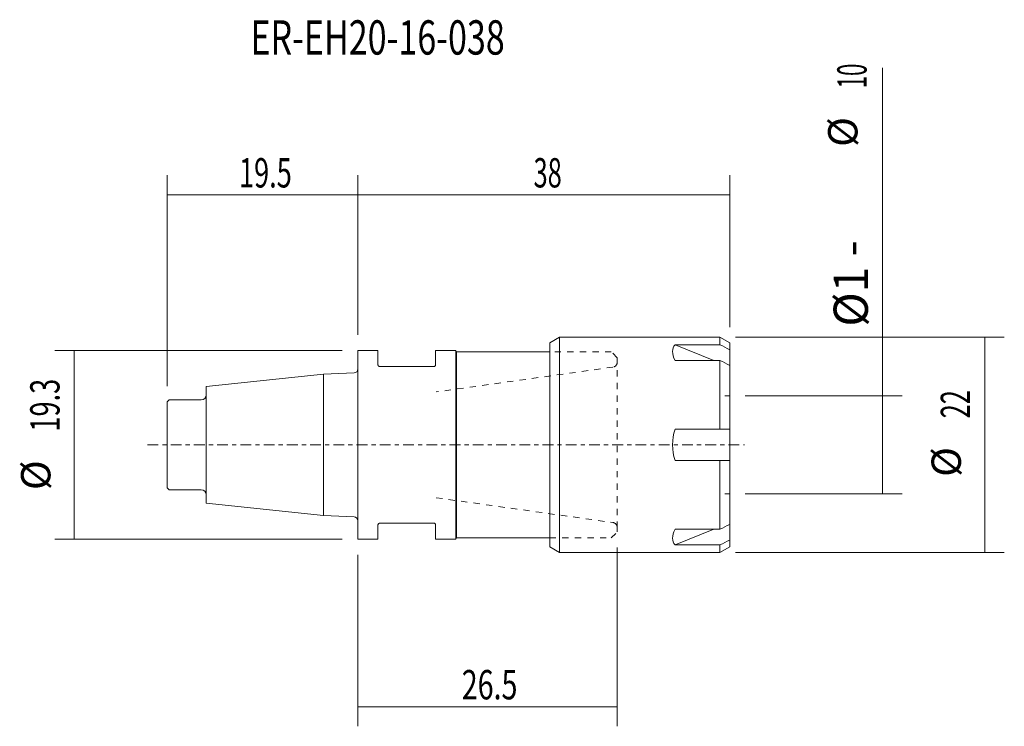
# Model space of a CAD drawing. Units: millimetres. Extents: x -35 to 66, y -29 to 43.
import ezdxf

# ---------------------------------------------------------------- set-up
doc = ezdxf.new("R2010")
doc.units = ezdxf.units.MM
doc.linetypes.add('CENTER', pattern=[47.5, 22, -8.5, 8.5, -8.5])
doc.linetypes.add('DASHED', pattern=[25.72, 12.86, -12.86])
for name, color, linetype in [('1', 4, 'CONTINUOUS'), ('2', 7, 'CONTINUOUS'), ('3', 1, 'DASHED'), ('SK1', 4, 'CONTINUOUS'), ('SK2', 7, 'CONTINUOUS'), ('SK3', 1, 'DASHED'), ('SK4', 2, 'CENTER'), ('SK6', 5, 'CONTINUOUS')]:
    doc.layers.add(name, color=color, linetype=linetype)
doc.styles.add('iso_b_vert', font='simplex.shx')
doc.dimstyles.get("Standard").update_dxf_attribs({"dimtxt": 0.18, "dimasz": 0.18, "dimexe": 0.18, "dimexo": 0.0625, "dimgap": 0.09, "dimtad": 1, "dimzin": 0, "dimdsep": 52, "dimtxsty": 'Standard', "dimcen": 0.09, "dimadec": 0, "dimazin": 0, "dimtfac": 1, "dimtdec": 4, "dimtofl": 0, "dimtmove": 0, "dimatfit": 3, "dimfxl": 1, "dimtolj": 1, "dimtzin": 0, "dimarcsym": 0})

# ---------------------------------------------------------------- blocks, each defined once
blk = doc.blocks.new('DimnDraft3D1')
at = {"layer": 'SK2', "lineweight": 13}
for p, q in [((38.5875, 11), (66.058105, 11)), ((64.058105, 11), (64.058105, -11)), ((38.5875, -11), (66.058105, -11))]:
    blk.add_line(p, q, dxfattribs=at)
for points in [[(64.058105, 11), (64.518889, 7.500002), (63.597321, 7.499998), (64.058105, 11)], [(64.058105, -11), (63.597321, -7.500002), (64.518889, -7.499998), (64.058105, -11)]]:
    blk.add_solid(points, dxfattribs=at)
at = {"layer": 'SK2', "lineweight": 18, "char_height": 3, "attachment_point": 7, "rotation": 90, "line_spacing_factor": 1.084337, "style": 'iso_b_vert'}
for s, insert in [('\\W0.6337;22', (62.558105, 2.707895)), ('%%c', (62.558105, -3.268668))]:
    blk.add_mtext(s, dxfattribs=dict(at, insert=insert))
blk = doc.blocks.new('DimnDraft3D2')
at = {"layer": 'SK2', "lineweight": 13}
for p, q in [((53.615759, -5), (53.615759, 38.495338)), ((39.5875, 5), (55.615759, 5)), ((39.5875, -5), (55.615759, -5))]:
    blk.add_line(p, q, dxfattribs=at)
for points in [[(53.615759, 5), (54.076542, 1.500002), (53.154975, 1.499998), (53.615759, 5)], [(53.615759, -5), (53.154975, -1.500002), (54.076542, -1.499998), (53.615759, -5)]]:
    blk.add_solid(points, dxfattribs=at)
at = {"layer": 'SK2', "lineweight": 18, "attachment_point": 7, "rotation": 90, "line_spacing_factor": 1.084337, "style": 'iso_b_vert'}
for s, insert, char_height in [('\\W0.5560;10', (51.990759, 36.411127), 3), ('%%c', (51.990759, 30.434565), 3), ('\\W0.9884;%%c1 -', (52.115759, 12.070338), 3.5)]:
    blk.add_mtext(s, dxfattribs=dict(at, insert=insert, char_height=char_height))
blk = doc.blocks.new('DimnDraft3D3')
at = {"layer": 'SK2', "lineweight": 13}
for p, q in [((-1.5875, 9.65), (-30.981021, 9.65)), ((-28.981021, 9.65), (-28.981021, -9.65)), ((-1.5875, -9.65), (-30.981021, -9.65))]:
    blk.add_line(p, q, dxfattribs=at)
for points in [[(-28.981021, 9.65), (-28.520237, 6.150002), (-29.441805, 6.149998), (-28.981021, 9.65)], [(-28.981021, -9.65), (-29.441805, -6.150002), (-28.520237, -6.149998), (-28.981021, -9.65)]]:
    blk.add_solid(points, dxfattribs=at)
at = {"layer": 'SK2', "lineweight": 18, "char_height": 3, "attachment_point": 7, "rotation": 90, "line_spacing_factor": 1.084337, "style": 'iso_b_vert'}
for s, insert in [('\\W0.6778;19.3', (-30.481021, 1.353947)), ('%%c', (-30.481021, -4.622615))]:
    blk.add_mtext(s, dxfattribs=dict(at, insert=insert))
blk = doc.blocks.new('DimnDraft3D4')
at = {"layer": 'SK2', "lineweight": 13}
for p, q in [((0, 11.2375), (0, 27.535156)), ((38, 12.01015), (38, 27.535156)), ((0, 25.535156), (38, 25.535156))]:
    blk.add_line(p, q, dxfattribs=at)
for points in [[(0, 25.535156), (3.499998, 25.99594), (3.500002, 25.074372), (0, 25.535156)], [(38, 25.535156), (34.500002, 25.074372), (34.499998, 25.99594), (38, 25.535156)]]:
    blk.add_solid(points, dxfattribs=at)
at = {"layer": 'SK2', "lineweight": 18, "insert": (17.957895, 26.285156), "char_height": 3, "attachment_point": 7, "line_spacing_factor": 1.084337, "style": 'iso_b_vert'}
blk.add_mtext('\\W0.6337;38', dxfattribs=at)
blk = doc.blocks.new('DimnDraft3D5')
at = {"layer": 'SK2', "lineweight": 13}
for p, q in [((-19.5, 5.9875), (-19.5, 27.535156)), ((0, 11.2375), (0, 27.535156)), ((0, 25.535156), (-19.5, 25.535156))]:
    blk.add_line(p, q, dxfattribs=at)
for points in [[(-19.5, 25.535156), (-16.000002, 25.99594), (-15.999998, 25.074372), (-19.5, 25.535156)], [(0, 25.535156), (-3.499998, 25.074372), (-3.500002, 25.99594), (0, 25.535156)]]:
    blk.add_solid(points, dxfattribs=at)
at = {"layer": 'SK2', "lineweight": 18, "insert": (-12.146053, 26.285156), "char_height": 3, "attachment_point": 7, "line_spacing_factor": 1.084337, "style": 'iso_b_vert'}
blk.add_mtext('\\W0.6778;19.5', dxfattribs=at)
blk = doc.blocks.new('DimnDraft3D6')
at = {"layer": '2', "lineweight": 13}
for p, q in [((26.5, -10.4875), (26.5, -28.746239)), ((0, -11.2375), (0, -28.746239)), ((0, -26.746239), (26.5, -26.746239))]:
    blk.add_line(p, q, dxfattribs=at)
for points in [[(0, -26.746239), (3.499998, -26.285456), (3.500002, -27.207023), (0, -26.746239)], [(26.5, -26.746239), (23.000002, -27.207023), (22.999998, -26.285456), (26.5, -26.746239)]]:
    blk.add_solid(points, dxfattribs=at)
at = {"layer": '2', "lineweight": 18, "insert": (10.617213, -25.996239), "char_height": 3, "attachment_point": 7, "line_spacing_factor": 1.084337, "style": 'iso_b_vert'}
blk.add_mtext('\\W0.7152;26.5', dxfattribs=at)

msp = doc.modelspace()

# ---------------------------------------------------------------- linework, layer by layer
at = {"layer": '1', "lineweight": 18}
for p, q in [((20.6, 11), (19.6, 10.423)), ((19.6, 10.423), (19.6, -10.423)), ((37, 11), (20.6, 11)), ((20.6, -11), (20.6, 11)), ((32.408, 10.225), (37, 10.225)), ((37, 10.225), (32.408, 10.225)), ((37, 10.225), (32.408, 10.225)), ((32.408, 10.225), (36.37, 8.625)), ((38, 10.423), (37, 11)), ((37, 11), (37, 10.225)), ((37, 10.225), (37, 11)), ((38, -10.423), (38, 10.423)), ((2.05, 9.65), (0, 9.65)), ((0, 9.65), (0, -9.65)), ((2.05, 9.65), (2.05, 8.2)), ((10, 9.65), (7.95, 9.65)), ((7.95, 8.2), (7.95, 9.65)), ((10.087, 9.5), (10, 9.65)), ((10, 9.65), (10, -9.65)), ((10.087, -9.5), (10.087, 9.5)), ((19.6, 9.5), (10.087, 9.5)), ((37, 8.625), (32.408, 8.625)), ((32.408, 8.625), (37, 8.625)), ((37, 1.6), (37, 8.625)), ((37, 8.625), (37, 1.6)), ((37, 1.6), (37, 8.625)), ((7.75, 8), (2.25, 8)), ((32.408, 1.6), (37, 1.6)), ((37, 1.6), (32.408, 1.6)), ((38, 1.6), (37, 1.6)), ((37, -1.6), (32.408, -1.6)), ((32.408, -1.6), (37, -1.6)), ((37, -1.6), (37, -8.625)), ((37, -8.625), (37, -1.6)), ((37, -1.6), (38, -1.6)), ((37, -8.625), (37, -1.6)), ((2.25, -8), (7.75, -8)), ((2.05, -9.65), (2.05, -8.2)), ((7.95, -9.65), (7.95, -8.2)), ((37, -8.625), (32.408, -8.625)), ((32.408, -8.625), (37, -8.625)), ((36.37, -8.625), (32.408, -10.225)), ((0, -9.65), (2.05, -9.65)), ((7.95, -9.65), (10, -9.65)), ((10, -9.65), (10.087, -9.5)), ((10.087, -9.5), (19.6, -9.5)), ((19.6, -10.423), (20.6, -11)), ((20.6, -11), (37, -11)), ((32.408, -10.225), (37, -10.225)), ((37, -10.225), (32.408, -10.225)), ((32.408, -10.225), (37, -10.225)), ((37, -11), (37, -10.225)), ((37, -10.225), (37, -11)), ((37, -11), (38, -10.423))]:
    msp.add_line(p, q, dxfattribs=at)
at = {"layer": '1', "lineweight": 18, "extrusion": (0, 0, -1)}
for major_axis, ratio, start_param, end_param in [((23.506, -9.955), 0.199103, 2.9115004, -3.0797401), ((23.506, -9.955), 0.199103, 2.9115004, -3.0797401), ((23.59, 0), 0.466308, 2.9956203, -2.9956203), ((23.59, 0), 0.466308, 2.9956203, -2.9956203), ((23.506, 9.955), 0.199103, 3.0797401, -2.9115004), ((23.506, 9.955), 0.199103, 3.0797401, -2.9115004)]:
    msp.add_ellipse((55.747, 0), major_axis=major_axis, ratio=ratio, start_param=start_param, end_param=end_param, dxfattribs=at)
at = {"layer": '1', "lineweight": 18}
for points in [[(38, 9.719), (37.667, 9.888), (37.333, 10.056), (37, 10.225)], [(37, 8.625), (37.333, 8.456), (37.667, 8.288), (38, 8.119)], [(38, -8.119), (37.667, -8.288), (37.333, -8.456), (37, -8.625)], [(37, -10.225), (37.333, -10.056), (37.667, -9.888), (38, -9.719)]]:
    msp.add_open_spline(points, degree=3, dxfattribs=at)
for points, knots in [([(2.25, 8), (2.24, 8), (2.231, 8.001), (2.212, 8.003), (2.203, 8.005), (2.178, 8.013), (2.162, 8.02), (2.136, 8.035), (2.125, 8.043), (2.105, 8.061), (2.097, 8.071), (2.075, 8.1), (2.066, 8.12), (2.053, 8.16), (2.05, 8.18), (2.05, 8.2)], [0, 0, 0, 0, 0.0625, 0.0625, 0.125, 0.125, 0.25, 0.25, 0.375, 0.375, 0.5, 0.5, 0.75, 0.75, 1, 1, 1, 1]), ([(7.95, 8.2), (7.95, 8.18), (7.947, 8.16), (7.938, 8.13), (7.934, 8.12), (7.924, 8.1), (7.918, 8.09), (7.896, 8.061), (7.877, 8.042), (7.837, 8.019), (7.822, 8.013), (7.797, 8.005), (7.788, 8.003), (7.769, 8.001), (7.76, 8), (7.75, 8)], [0, 0, 0, 0, 0.25, 0.25, 0.375, 0.375, 0.5, 0.5, 0.75, 0.75, 0.875, 0.875, 0.9375, 0.9375, 1, 1, 1, 1]), ([(2.05, -8.2), (2.05, -8.18), (2.053, -8.16), (2.066, -8.12), (2.075, -8.1), (2.097, -8.071), (2.105, -8.061), (2.125, -8.043), (2.136, -8.035), (2.156, -8.023), (2.163, -8.02), (2.178, -8.013), (2.186, -8.01), (2.212, -8.003), (2.231, -8), (2.25, -8)], [0, 0, 0, 0, 0.25, 0.25, 0.5, 0.5, 0.625, 0.625, 0.75, 0.75, 0.8125, 0.8125, 0.875, 0.875, 1, 1, 1, 1]), ([(7.75, -8), (7.759, -8), (7.769, -8.001), (7.788, -8.003), (7.797, -8.005), (7.822, -8.013), (7.837, -8.019), (7.864, -8.035), (7.875, -8.043), (7.895, -8.061), (7.903, -8.071), (7.925, -8.099), (7.934, -8.119), (7.947, -8.16), (7.95, -8.18), (7.95, -8.2)], [0, 0, 0, 0, 0.0625, 0.0625, 0.125, 0.125, 0.25, 0.25, 0.375, 0.375, 0.5, 0.5, 0.75, 0.75, 1, 1, 1, 1])]:
    msp.add_open_spline(points, degree=3, knots=knots, dxfattribs=at)
at = {"layer": '3', "lineweight": 13, "ltscale": 0.05}
for p, q in [((25.9, 9.5), (19.6, 9.5)), ((26.5, 8.9), (25.9, 9.5)), ((25.9, -9.5), (26.5, -8.9)), ((26.5, -8.9), (26.5, -8.51)), ((19.6, -9.5), (25.9, -9.5))]:
    msp.add_line(p, q, dxfattribs=at)
at = {"layer": 'SK1', "lineweight": 18}
for p, q in [((-3.5, 7.231), (-15.5, 5.969)), ((-0.385, 7.35), (-3.5, 7.231)), ((-3.5, 7.231), (-3.5, -7.231)), ((-15.5, 5.969), (-15.5, -5.969)), ((-19.3, 4.6), (-19.5, 4.4)), ((-19.5, 4.4), (-19.5, -4.4)), ((-16, 4.6), (-19.3, 4.6)), ((-19.5, -4.4), (-19.3, -4.6)), ((-19.3, -4.6), (-16, -4.6)), ((-15.5, -5.969), (-3.5, -7.231)), ((-3.5, -7.231), (-0.385, -7.35))]:
    msp.add_line(p, q, dxfattribs=at)
at = {"layer": 'SK1', "lineweight": 18, "extrusion": (0, 0, -1)}
for centre, radius, start, end in [((0.4, 7.75), 0.4, 180, 267.8), ((16, 5.1), 0.5, 180, 270), ((16, -5.1), 0.5, 90, 180), ((0.4, -7.75), 0.4, 92.2, 180)]:
    msp.add_arc(centre, radius, start, end, dxfattribs=at)
at = {"layer": 'SK3', "lineweight": 13, "ltscale": 0.05}
for p, q in [((25.9, 9.5), (19.6, 9.5)), ((26.5, 8.9), (25.9, 9.5)), ((26.5, 8.9), (26.5, -8.51)), ((26.07, 7.94), (8, 5.401)), ((37.497, 5), (38, 5)), ((38, -5), (37.497, -5)), ((8, -5.401), (26.07, -7.94)), ((25.9, -9.5), (26.5, -8.9)), ((26.5, -8.9), (26.5, -8.51)), ((19.6, -9.5), (25.9, -9.5))]:
    msp.add_line(p, q, dxfattribs=at)
at = {"layer": 'SK3', "lineweight": 13, "ltscale": 0.05, "extrusion": (0, 0, -1)}
for centre, start, end in [((-26, 8.435), 180, 262.00417), ((-26, -8.435), 97.99583, 180)]:
    msp.add_arc(centre, 0.5, start, end, dxfattribs=at)
at = {"layer": 'SK4', "lineweight": 13, "ltscale": 0.05}
msp.add_line((-21.5, 0), (39.5, 0), dxfattribs=at)

# ---------------------------------------------------------------- texts
at = {"layer": 'SK6', "lineweight": 18, "insert": (-10.98, 39.859), "char_height": 3.5, "attachment_point": 7, "line_spacing_factor": 1.084337, "style": 'iso_b_vert'}
msp.add_mtext('\\W0.7289;ER-EH20-16-038', dxfattribs=at)

# ---------------------------------------------------------------- dimensions: what is measured, and where the dimension line sits
at = {"layer": '2', "lineweight": 13}
dim = msp.add_linear_dim(base=(26.5, -26.746), p1=(0, -11.238), p2=(26.5, -10.488), dimstyle='Standard', override={"dimtxt": 3, "dimasz": 3.5, "dimexe": 2, "dimexo": 1.5875, "dimgap": 1.5, "dimtad": 1, "dimtih": 0, "dimdec": 2, "dimzin": 8, "dimpost": '<>', "dimtxsty": 'iso_b_vert', "dimsah": 1, "dimclrd": 7, "dimclre": 7, "dimclrt": 7, "dimtm": -0.005, "dimtdec": 2, "dimtofl": 1, "dimtmove": 0}, dxfattribs=at)
dim.commit()
dim.dimension.update_dxf_attribs({"geometry": 'DimnDraft3D6', "text_midpoint": (9.867, -26.746)})
at = {"layer": 'SK2', "lineweight": 13}
for p1, p2, distance, picture, middle in [((39.587, 5), (39.587, -5), 16.028, 'DimnDraft3D2', (51.241, 11.195)), ((38.587, 11), (38.587, -11), 27.471, 'DimnDraft3D1', (61.808, 1.958)), ((-1.587, 9.65), (-1.587, -9.65), -29.394, 'DimnDraft3D3', (-31.231, 0.604))]:
    dim = msp.add_aligned_dim(p1=p1, p2=p2, distance=distance, dimstyle='Standard', override={"dimtxt": 3, "dimasz": 3.5, "dimexe": 2, "dimexo": 1.5875, "dimgap": 1.5, "dimtad": 1, "dimtih": 0, "dimtoh": 0, "dimdec": 2, "dimzin": 8, "dimpost": '<>', "dimtxsty": 'iso_b_vert', "dimsah": 1, "dimclrd": 7, "dimclre": 7, "dimclrt": 7, "dimtm": -0.005, "dimtdec": 2, "dimtmove": 0}, dxfattribs=at)
    dim.commit()
    dim.dimension.update_dxf_attribs({"geometry": picture, "text_midpoint": middle})
for base, p2, picture, middle in [((-19.5, 25.535), (-19.5, 5.987), 'DimnDraft3D5', (-9.852, 25.535)), ((38, 25.535), (38, 12.01), 'DimnDraft3D4', (17.208, 25.535))]:
    dim = msp.add_linear_dim(base=base, p1=(0, 11.238), p2=p2, dimstyle='Standard', override={"dimtxt": 3, "dimasz": 3.5, "dimexe": 2, "dimexo": 1.5875, "dimgap": 1.5, "dimtad": 1, "dimtih": 0, "dimdec": 2, "dimzin": 8, "dimpost": '<>', "dimtxsty": 'iso_b_vert', "dimsah": 1, "dimclrd": 7, "dimclre": 7, "dimclrt": 7, "dimtm": -0.005, "dimtdec": 2, "dimtofl": 1, "dimtmove": 0}, dxfattribs=at)
    dim.commit()
    dim.dimension.update_dxf_attribs({"geometry": picture, "text_midpoint": middle})

doc.saveas('drawing.dxf')
